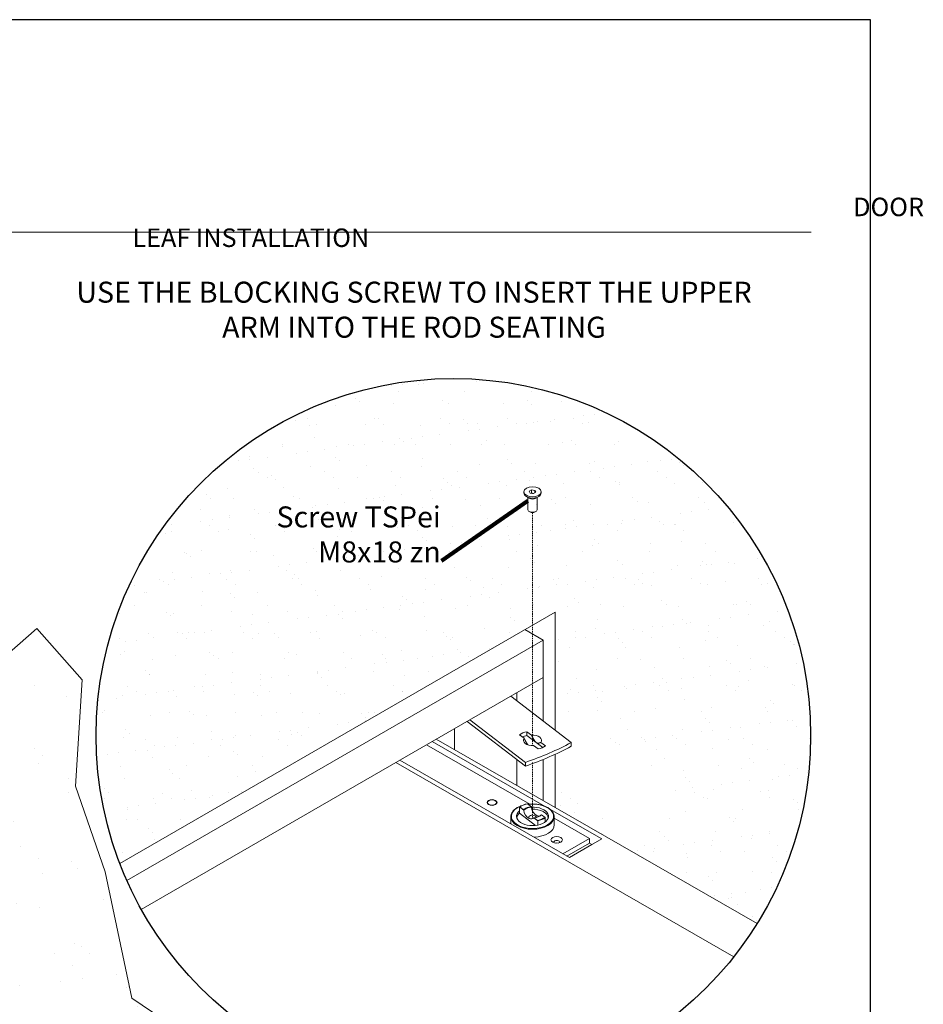
# Model space of a CAD drawing. Units: millimetres. Extents: x 7012 to 8909, y 4130 to 5886.
# Drawn here: x 7603 to 7710, y 4310 to 4427 of the extents above; entities that cross this region are included whole.
import ezdxf

# ---------------------------------------------------------------- set-up
doc = ezdxf.new("R2010")
doc.units = ezdxf.units.MM
doc.linetypes.add('DASHED', pattern=[0.2068, 0.1655, -0.0413])
for name, color, linetype, lineweight in [('Aggiustamento traccia (ISO)', 254, 'DASHED', 15), ('Contorno dettaglio (ISO)', 7, 'Continuous', 25), ('QUOTE', 7, 'Continuous', 9), ('Tratteggio (ISO)', 252, 'Continuous', 15), ('Visibile (ISO)', 7, 'Continuous', 15), ('Visibile sottile (ISO)', 7, 'Continuous', 15)]:
    doc.layers.add(name, color=color, linetype=linetype, lineweight=lineweight)
doc.styles.get("Standard").update_dxf_attribs({"font": 'arial.ttf'})
doc.styles.add('Standard AR 2.5', font='arial.ttf')
doc.dimstyles.new('Standard$7', dxfattribs={"dimtxt": 2.5, "dimasz": 0.18, "dimexe": 0.18, "dimexo": 0.0625, "dimgap": 0.09, "dimtad": 0, "dimtih": 1, "dimtoh": 1, "dimdec": 4, "dimrnd": 1e-08, "dimzin": 0, "dimdsep": 46, "dimtxsty": 'Standard AR 2.5', "dimcen": 0.09, "dimclrd": 256, "dimclre": 256, "dimclrt": 256, "dimadec": 0, "dimazin": 0, "dimtfac": 0.072, "dimtdec": 4, "dimtofl": 0, "dimtmove": 0, "dimatfit": 3, "dimfxl": 1, "dimtolj": 1, "dimtzin": 0, "dimlwd": -1, "dimlwe": -1, "dimarcsym": 0})

msp = doc.modelspace()

# ---------------------------------------------------------------- hatches: boundary and pattern name
at = {"layer": 'Tratteggio (ISO)', "ltscale": 0.5}
h = msp.add_hatch(dxfattribs=at)
h.set_pattern_fill('AR-SAND', color=256, scale=0.1, style=0)
h.set_pattern_definition([(37.5, (5299.825, 3929.933), (-0.160003, 4.8941324), [0, -3.8608, 0, -4.318, 0, -4.1275]), (7.5, (5299.825, 3929.933), (4.495233, 7.168251), [0, -2.0828, 0, -3.4798, 0, -1.3335]), (327.5, (5296.701, 3929.933), (7.909924, 0.014372), [0, -1.27, 0, -4.572, 0, -5.969]), (317.5, (5296.701, 3929.933), (7.635565, 2.229293), [0, -0.635, 0, -2.9972, 0, -3.429])])
edge = h.paths.add_edge_path()
edge.add_arc((7654.1719, 4341.9404), 42.5, 180, 200.970337)
edge.add_line((7614.4868, 4326.7303), (7666.2833, 4356.6349))
edge.add_line((7666.2833, 4356.6349), (7666.2833, 4345.2935))
edge.add_line((7666.2833, 4345.2935), (7681.3143, 4333.7772))
edge.add_line((7681.3143, 4333.7772), (7681.3143, 4333.333))
edge.add_ellipse((7658.9266, 4347.224), major_axis=(32.8647, 0), ratio=0.57734981, start_angle=301.061891, end_angle=312.938155, ccw=False)
edge.add_line((7675.8835, 4330.9703), (7666.2833, 4338.3257))
edge.add_line((7666.2833, 4338.3257), (7666.2833, 4333.3757))
edge.add_line((7666.2833, 4333.3757), (7690.3058, 4319.5665))
edge.add_arc((7654.1719, 4341.9404), 42.5, 328.234584, 360)
edge.add_arc((7654.1719, 4341.9404), 42.5, 0, 180)
h = msp.add_hatch(dxfattribs=at)
h.set_pattern_fill('AR-SAND', color=256, scale=0.2, style=0)
h.set_pattern_definition([(37.5, (5299.825, 3929.933), (-0.320006, 9.788265), [0, -7.7216, 0, -8.636, 0, -8.255]), (7.5, (5299.825, 3929.933), (8.990466, 14.3365), [0, -4.1656, 0, -6.9596, 0, -2.667]), (327.5, (5293.577, 3929.933), (15.819847, 0.028744), [0, -2.54, 0, -9.144, 0, -11.938]), (317.5, (5293.577, 3929.933), (15.27113, 4.45859), [0, -1.27, 0, -5.9944, 0, -6.858])])
edge = h.paths.add_edge_path()
edge.add_ellipse((7595.1048, 4331.4249), major_axis=(19.3322, 0), ratio=0.57734981, start_angle=301.061891, end_angle=312.938155, ccw=False)
edge.add_line((7605.0795, 4321.8639), (7599.4323, 4327.0086))
edge.add_line((7599.4323, 4327.0086), (7600.4121, 4237.8072))
edge.add_line((7600.4121, 4237.8072), (7611.2608, 4201.9808))
edge.add_line((7611.2608, 4201.9808), (7620.7629, 4207.4668))
edge.add_line((7620.7629, 4207.4668), (7608.9099, 4232.4166))
edge.add_line((7608.9099, 4232.4166), (7612.0285, 4253.0606))
edge.add_line((7612.0285, 4253.0606), (7618.591, 4269.3741))
edge.add_line((7618.591, 4269.3741), (7630.3583, 4276.7045))
edge.add_line((7630.3583, 4276.7045), (7622.7451, 4289.0094))
edge.add_line((7622.7451, 4289.0094), (7633.6862, 4298.6873))
edge.add_line((7633.6862, 4298.6873), (7615.9156, 4310.6911))
edge.add_line((7615.9156, 4310.6911), (7612.7257, 4325.7135))
edge.add_line((7612.7257, 4325.7135), (7609.2016, 4335.9075))
edge.add_line((7609.2016, 4335.9075), (7610.013, 4348.5785))
edge.add_line((7610.013, 4348.5785), (7604.5995, 4354.6685))
edge.add_line((7604.5995, 4354.6685), (7595.6169, 4346.8191))
edge.add_line((7595.6169, 4346.8191), (7586.6342, 4352.1472))
edge.add_line((7586.6342, 4352.1472), (7578.2725, 4329.9493))
edge.add_line((7578.2725, 4329.9493), (7553.3727, 4325.323))
edge.add_line((7553.3727, 4325.323), (7540.2114, 4314.1157))
edge.add_line((7540.2114, 4314.1157), (7510.9324, 4317.974))
edge.add_line((7510.9324, 4317.974), (7518.4958, 4294.8196))
edge.add_line((7518.4958, 4294.8196), (7504.2942, 4266.4002))
edge.add_line((7504.2942, 4266.4002), (7516.7283, 4233.8767))
edge.add_line((7516.7283, 4233.8767), (7508.0342, 4203.9903))
edge.add_line((7508.0342, 4203.9903), (7516.3626, 4186.4675))
edge.add_line((7516.3626, 4186.4675), (7508.014, 4166.1927))
edge.add_line((7508.014, 4166.1927), (7519.0396, 4148.7369))
edge.add_line((7519.0396, 4148.7369), (7540.9788, 4161.4035))
edge.add_line((7540.9788, 4161.4035), (7540.9789, 4250.4401))
edge.add_line((7540.9789, 4250.4401), (7525.5462, 4301.404))
edge.add_line((7525.5462, 4301.404), (7525.8735, 4301.7545))
edge.add_line((7525.8735, 4301.7545), (7525.9209, 4301.7435))
edge.add_line((7525.9209, 4301.7435), (7526.0236, 4301.8531))
edge.add_line((7526.0236, 4301.8531), (7526.411, 4302.2679))
edge.add_line((7526.411, 4302.2679), (7526.4111, 4302.2679))
edge.add_line((7526.4111, 4302.2679), (7526.4334, 4302.2918))
edge.add_line((7526.4334, 4302.2918), (7526.411, 4302.2679))
edge.add_line((7526.411, 4302.2679), (7526.411, 4302.2679))
edge.add_line((7526.411, 4302.2679), (7526.4334, 4302.2918))
edge.add_line((7526.4334, 4302.2918), (7526.5357, 4302.4015))
edge.add_line((7526.5357, 4302.4015), (7526.5581, 4302.4253))
edge.add_line((7526.5581, 4302.4253), (7526.5581, 4302.4254))
edge.add_line((7526.5581, 4302.4254), (7526.8119, 4302.6971))
edge.add_line((7526.8119, 4302.6971), (7526.8343, 4302.721))
edge.add_line((7526.8343, 4302.721), (7526.9366, 4302.8306))
edge.add_line((7526.9366, 4302.8306), (7526.959, 4302.8545))
edge.add_line((7526.959, 4302.8545), (7526.9589, 4302.8546))
edge.add_line((7526.9589, 4302.8546), (7527.324, 4303.2455))
edge.add_line((7527.324, 4303.2455), (7527.3464, 4303.2694))
edge.add_line((7527.3464, 4303.2694), (7527.4487, 4303.379))
edge.add_line((7527.4487, 4303.379), (7527.4711, 4303.4029))
edge.add_line((7527.4711, 4303.4029), (7527.4711, 4303.4029))
edge.add_line((7527.4711, 4303.4029), (7527.5645, 4303.503))
edge.add_line((7527.5645, 4303.503), (7527.5503, 4303.5499))
edge.add_line((7527.5503, 4303.5499), (7527.773, 4303.7883))
edge.add_line((7527.773, 4303.7883), (7541.9587, 4300.5016))
edge.add_line((7541.9587, 4300.5016), (7541.9587, 4303.7784))
edge.add_line((7541.9587, 4303.7784), (7599.4323, 4336.9608))
edge.add_line((7599.4323, 4336.9608), (7599.4323, 4328.6867))
edge.add_line((7599.4323, 4328.6867), (7608.2741, 4323.515))
edge.add_line((7608.2741, 4323.515), (7608.2741, 4323.2537))

# ---------------------------------------------------------------- linework, layer by layer
at = {"layer": 'Aggiustamento traccia (ISO)'}
for p, q in [((7663.5872, 4340.9288), (7663.5872, 4368.4875)), ((7663.5872, 4332.2007), (7663.5872, 4338.7765))]:
    msp.add_line(p, q, dxfattribs=at)
at = {"layer": 'Contorno dettaglio (ISO)', "ltscale": 0.5}
msp.add_circle((7654.1719, 4341.9404), 42.5, dxfattribs=at)
at = {"layer": 'Defpoints'}
for p, q in [((7703.7915, 4427.1472), (7493.7915, 4427.1472)), ((7703.7915, 4130.1472), (7703.7915, 4427.1472))]:
    msp.add_line(p, q, dxfattribs=at)
at = {"layer": 'QUOTE'}
msp.add_line((7503.6915, 4401.8522), (7696.7415, 4401.8522), dxfattribs=at)
at = {"layer": 'Visibile (ISO)'}
for p, q in [((7662.5509, 4370.9623), (7662.5509, 4370.8135)), ((7663.2025, 4370.1894), (7662.8544, 4370.3904)), ((7663.0432, 4370.2814), (7663.0432, 4368.8265)), ((7663.208, 4371.0209), (7663.4856, 4371.1812)), ((7663.3096, 4370.802), (7663.208, 4371.0209)), ((7663.6888, 4370.7433), (7663.3096, 4370.802)), ((7663.4856, 4370.8037), (7663.4856, 4371.1812)), ((7663.4856, 4371.1812), (7663.8648, 4371.1225)), ((7663.9664, 4370.9036), (7663.6888, 4370.7433)), ((7663.8648, 4370.8449), (7663.8648, 4371.1225)), ((7663.8648, 4371.1225), (7663.9664, 4370.9036)), ((7663.9719, 4370.1894), (7664.32, 4370.3904)), ((7664.1312, 4370.2814), (7664.1312, 4368.8265)), ((7664.6235, 4370.9623), (7664.6235, 4370.8135)), ((7663.2763, 4368.5619), (7663.2025, 4368.6045)), ((7663.8981, 4368.5619), (7663.9719, 4368.6045)), ((7666.2833, 4356.6349), (7614.4868, 4326.7303)), ((7666.2833, 4345.2935), (7666.2833, 4356.6349)), ((7666.2833, 4342.5691), (7666.2833, 4356.6349)), ((7664.8408, 4353.29), (7662.6652, 4354.5461)), ((7615.3249, 4324.702), (7664.8408, 4353.29)), ((7662.2426, 4347.3483), (7664.8408, 4348.8483)), ((7617.046, 4321.254), (7662.2426, 4347.3483)), ((7660.9896, 4346.6249), (7668.1896, 4341.1086)), ((7655.8035, 4343.6307), (7662.7588, 4338.3017)), ((7656.1341, 4343.8215), (7662.7588, 4338.7458)), ((7662.5857, 4341.6184), (7662.0546, 4342.0253)), ((7662.9235, 4342.4033), (7662.9235, 4341.9591)), ((7662.9235, 4342.4033), (7663.4546, 4341.9964)), ((7650.9841, 4340.8482), (7663.2718, 4333.7847)), ((7651.6587, 4341.2377), (7665.1048, 4333.5083)), ((7652.1396, 4341.5153), (7690.31, 4319.5734)), ((7662.9235, 4341.9591), (7664.0216, 4341.1178)), ((7664.0216, 4341.1178), (7664.7967, 4340.524)), ((7664.5887, 4341.1275), (7665.1197, 4340.7207)), ((7668.1896, 4341.1086), (7668.1896, 4340.6644)), ((7664.2508, 4340.3426), (7663.7198, 4340.7495)), ((7666.2833, 4333.3757), (7666.2833, 4339.7163)), ((7687.5436, 4315.6235), (7647.3312, 4338.7392)), ((7667.9779, 4327.4247), (7647.8121, 4339.0168)), ((7662.7588, 4338.7458), (7662.7588, 4338.3017)), ((7662.9815, 4333.817), (7663.4546, 4333.4545)), ((7662.5443, 4333.0676), (7662.0401, 4333.4539)), ((7663.9422, 4331.2514), (7662.0401, 4332.7087)), ((7662.5349, 4333.1154), (7662.0931, 4333.4539)), ((7665.6488, 4333.1956), (7671.8187, 4329.6489)), ((7661.0032, 4331.434), (7661.0032, 4332.2759)), ((7664.214, 4331.7944), (7663.7442, 4332.1544)), ((7664.1928, 4331.8452), (7663.7849, 4332.1577)), ((7666.1712, 4331.332), (7666.1712, 4332.2759)), ((7666.1712, 4332.118), (7670.3731, 4329.7026)), ((7670.3731, 4329.7026), (7667.208, 4327.8673)), ((7670.3731, 4329.1474), (7667.6888, 4327.5909)), ((7671.8187, 4329.6489), (7667.9804, 4327.4232)), ((7670.3731, 4329.1474), (7670.3731, 4329.7026)), ((7670.6622, 4328.9812), (7670.3731, 4329.1474))]:
    msp.add_line(p, q, dxfattribs=at)
at = {"layer": 'Visibile (ISO)', "ltscale": 0.5}
for p, q in [((7595.6169, 4346.8191), (7604.5995, 4354.6685)), ((7604.5995, 4354.6685), (7610.013, 4348.5785)), ((7610.013, 4348.5785), (7609.2016, 4335.9075)), ((7609.2016, 4335.9075), (7612.7257, 4325.7135)), ((7662.0931, 4333.4539), (7662.0401, 4333.4539)), ((7662.0401, 4333.4539), (7662.0401, 4332.7087)), ((7662.5349, 4333.1154), (7662.5443, 4333.0676)), ((7663.4546, 4333.4545), (7663.464, 4333.4067)), ((7664.1928, 4331.8452), (7664.2146, 4331.7932)), ((7664.2146, 4331.7932), (7664.2146, 4331.2935)), ((7665.1036, 4332.1663), (7665.1036, 4331.6666)), ((7612.7257, 4325.7135), (7615.9156, 4310.6911)), ((7615.9156, 4310.6911), (7633.6862, 4298.6873))]:
    msp.add_line(p, q, dxfattribs=at)
at = {"layer": 'Visibile (ISO)', "flags": 128}
for points in [[(7663.4856, 4370.8037), (7663.4844, 4370.8026), (7663.4832, 4370.8015), (7663.482, 4370.8004), (7663.4808, 4370.7993), (7663.4796, 4370.7983), (7663.4784, 4370.7972), (7663.4773, 4370.7961), (7663.4761, 4370.7951), (7663.4749, 4370.7941), (7663.4737, 4370.793), (7663.4726, 4370.792), (7663.4714, 4370.791), (7663.4703, 4370.7899), (7663.4691, 4370.7889), (7663.468, 4370.7879), (7663.4668, 4370.7869), (7663.4657, 4370.7859), (7663.4645, 4370.7849), (7663.4634, 4370.7839), (7663.4623, 4370.7829), (7663.4611, 4370.782), (7663.46, 4370.781), (7663.4589, 4370.78), (7663.4578, 4370.7791)], [(7663.6948, 4370.7468), (7663.6866, 4370.7479), (7663.6785, 4370.749), (7663.6703, 4370.7503), (7663.6622, 4370.7517), (7663.654, 4370.7531), (7663.6458, 4370.7547), (7663.6376, 4370.7564), (7663.6294, 4370.7582), (7663.6211, 4370.7601), (7663.6127, 4370.7621), (7663.6043, 4370.7642), (7663.5959, 4370.7664), (7663.5873, 4370.7688), (7663.5787, 4370.7712), (7663.57, 4370.7738), (7663.5611, 4370.7766), (7663.5522, 4370.7794), (7663.5431, 4370.7824), (7663.534, 4370.7856), (7663.5246, 4370.7889), (7663.5151, 4370.7923), (7663.5055, 4370.7959), (7663.4956, 4370.7997), (7663.4856, 4370.8037)], [(7662.5857, 4341.6184), (7662.616, 4341.5598), (7662.6447, 4341.5048), (7662.672, 4341.453), (7662.698, 4341.4043), (7662.7227, 4341.3583), (7662.7464, 4341.3149), (7662.7691, 4341.2738), (7662.7908, 4341.2349), (7662.8118, 4341.1981), (7662.832, 4341.1632), (7662.8515, 4341.13), (7662.8703, 4341.0985), (7662.8886, 4341.0686), (7662.9064, 4341.0402), (7662.9237, 4341.0131), (7662.9406, 4340.9874), (7662.9571, 4340.9629), (7662.9733, 4340.9395), (7662.9892, 4340.9173), (7663.0049, 4340.8962), (7663.0204, 4340.8761), (7663.0357, 4340.857), (7663.0509, 4340.8388), (7663.066, 4340.8216)], [(7664.0216, 4341.1178), (7664.0025, 4341.1332), (7663.9836, 4341.1499), (7663.9649, 4341.1679), (7663.9463, 4341.1872), (7663.9276, 4341.2078), (7663.9089, 4341.2298), (7663.89, 4341.2533), (7663.8708, 4341.2782), (7663.8513, 4341.3048), (7663.8314, 4341.3331), (7663.8111, 4341.3631), (7663.7901, 4341.395), (7663.7686, 4341.4289), (7663.7462, 4341.4651), (7663.7231, 4341.5035), (7663.699, 4341.5445), (7663.6738, 4341.5882), (7663.6474, 4341.635), (7663.6197, 4341.6849), (7663.5905, 4341.7385), (7663.5596, 4341.796), (7663.5268, 4341.8578), (7663.4919, 4341.9244), (7663.4546, 4341.9964)], [(7664.5887, 4341.1275), (7664.5514, 4341.1127), (7664.5165, 4341.0995), (7664.4837, 4341.0879), (7664.4528, 4341.0778), (7664.4236, 4341.069), (7664.3959, 4341.0615), (7664.3695, 4341.0552), (7664.3443, 4341.0501), (7664.3202, 4341.046), (7664.297, 4341.0431), (7664.2747, 4341.0411), (7664.2531, 4341.0403), (7664.2322, 4341.0404), (7664.2118, 4341.0416), (7664.1919, 4341.0438), (7664.1725, 4341.0471), (7664.1533, 4341.0515), (7664.1344, 4341.057), (7664.1156, 4341.0637), (7664.097, 4341.0717), (7664.0783, 4341.081), (7664.0596, 4341.0917), (7664.0408, 4341.1039), (7664.0216, 4341.1178)]]:
    msp.add_lwpolyline(points, dxfattribs=at)
at = {"layer": 'Visibile (ISO)'}
for points in [[(7661.0032, 4332.2759), (7661.0065, 4332.3529), (7661.0163, 4332.4296), (7661.0326, 4332.5059), (7661.0553, 4332.5813), (7661.0842, 4332.6559), (7661.1193, 4332.7292), (7661.1605, 4332.801), (7661.2075, 4332.8714), (7661.2602, 4332.94), (7661.3184, 4333.0068), (7661.382, 4333.0716), (7661.4507, 4333.1343), (7661.5245, 4333.1948), (7661.6032, 4333.253), (7661.6864, 4333.3087), (7661.7741, 4333.3619), (7661.866, 4333.4124), (7661.9619, 4333.4602), (7662.0616, 4333.5051), (7662.1649, 4333.5471), (7662.2166, 4333.566)], [(7663.0516, 4333.7633), (7663.0886, 4333.7681), (7663.2122, 4333.7805), (7663.3367, 4333.7893), (7663.4618, 4333.7947), (7663.5872, 4333.7965), (7663.7126, 4333.7947), (7663.8376, 4333.7893), (7663.9621, 4333.7805), (7664.0858, 4333.7681), (7664.2082, 4333.7522), (7664.3293, 4333.7329), (7664.4486, 4333.7102), (7664.5658, 4333.684), (7664.6808, 4333.6546), (7664.7932, 4333.6219), (7664.9029, 4333.586), (7665.0095, 4333.5471), (7665.1127, 4333.5051), (7665.2124, 4333.4602), (7665.3083, 4333.4124), (7665.4002, 4333.3619), (7665.4879, 4333.3087), (7665.5712, 4333.253), (7665.6498, 4333.1948), (7665.7236, 4333.1343), (7665.7924, 4333.0716), (7665.856, 4333.0068), (7665.9142, 4332.94), (7665.9669, 4332.8713), (7666.0139, 4332.801), (7666.055, 4332.7291), (7666.0902, 4332.6559), (7666.1191, 4332.5814), (7666.1418, 4332.5059), (7666.158, 4332.4296), (7666.1679, 4332.3529), (7666.1712, 4332.2759)], [(7665.1036, 4332.1663), (7665.1007, 4332.1719), (7665.0998, 4332.1735), (7665.099, 4332.1751), (7665.0981, 4332.1767), (7665.0973, 4332.1782), (7665.0965, 4332.1798), (7665.0956, 4332.1814), (7665.0948, 4332.183), (7665.0939, 4332.1846), (7665.0931, 4332.1862), (7665.0922, 4332.1877), (7665.0914, 4332.1893), (7665.0906, 4332.1909), (7665.0897, 4332.1925), (7665.0889, 4332.194), (7665.088, 4332.1956), (7665.0872, 4332.1972), (7665.0863, 4332.1988), (7665.0855, 4332.2004), (7665.0847, 4332.2019), (7665.0838, 4332.2035), (7665.083, 4332.2051), (7665.0821, 4332.2066), (7665.0813, 4332.2082), (7664.6693, 4332.5239)]]:
    msp.add_lwpolyline(points, dxfattribs=at)
at = {"layer": 'Visibile (ISO)', "ltscale": 0.5}
for centre, radius, start, end in [((7663.703, 4333.1085), 1.1594, 182.022843, 244.548939), ((7664.6227, 4333.4476), 1.1594, 182.022843, 244.548939), ((7663.4179, 4332.4404), 0.4346, 240.630466, 318.868209), ((7664.3377, 4332.7795), 0.4346, 240.630466, 290.406386)]:
    msp.add_arc(centre, radius, start, end, dxfattribs=at)
at = {"layer": 'Visibile (ISO)'}
for centre, major_axis, ratio in [((7663.5872, 4370.9623), (-1.0363, 0), 0.57734981), ((7658.773, 4333.9709), (-0.595, 0), 0.57735027), ((7658.773, 4333.9709), (-0.595, 0), 0.57735027), ((7658.773, 4333.9709), (-0.5325, 0), 0.57735027), ((7666.4663, 4329.5291), (-0.68, 0), 0.57735027)]:
    msp.add_ellipse(centre, major_axis=major_axis, ratio=ratio, dxfattribs=at)
for centre, major_axis, ratio, start_param, end_param in [((7663.5872, 4370.8135), (1.0363, 0), 0.57734981, 3.14159265, 6.28318531), ((7663.5872, 4370.4115), (-0.544, 0), 0.57734981, 0.78539696, 2.35619489), ((7663.5872, 4368.8265), (0.544, 0), 0.57734981, 3.14159265, 6.28318531), ((7663.5872, 4368.7414), (0.4397, 0), 0.57734981, 3.92698961, 5.49778755), ((7663.5872, 4341.373), (1.904, 0), 0.57734981, 1.92681685, 2.50632025), ((7663.5872, 4341.373), (1.088, 0), 0.57734981, 5.88175998, 7.97615508), ((7663.5872, 4340.9288), (1.904, 0), 0.57734981, 1.92681685, 2.25912527), ((7663.5872, 4341.373), (-1.088, 0), 0.57734981, 5.88175998, 7.97615508), ((7645.8019, 4354.9995), (32.8647, 0), 0.57734981, 5.25452125, 5.46180116), ((7645.8019, 4354.5554), (32.8647, 0), 0.57734981, 5.25452125, 5.46180116), ((7663.5872, 4341.373), (-1.904, 0), 0.57734981, 1.92681685, 2.50632025), ((7663.5872, 4332.3314), (1.904, 0), 0.57735073, 2.51933234, 7.92093517), ((7663.5872, 4332.1093), (1.8632, 0), 0.57735073, 2.55054313, 3.14559297), ((7663.5872, 4332.1093), (1.8632, 0), 0.57735073, -0.00400032, 1.62095152), ((7663.5872, 4332.2007), (0.452, 0), 0.57735073, 6.26855476, 9.98704073), ((7663.5872, 4331.332), (2.584, 0), 0.57735073, 4.78300059, 6.28318531), ((7666.4663, 4329.2515), (-0.34, 0), 0.57735027, 2.78022553, 6.64455243), ((7666.4663, 4328.9739), (-0.34, 0), 0.57735027, 4.22569403, 5.19908394), ((7666.4663, 4328.9739), (0.34, 0), 0.57735027, 1.08410137, 2.05749128), ((7670.6622, 4330.3137), (-0.8187, 1.4118), 0.57860687, 2.35510187, 2.35728711)]:
    msp.add_ellipse(centre, major_axis=major_axis, ratio=ratio, start_param=start_param, end_param=end_param, dxfattribs=at)
at = {"layer": 'Visibile (ISO)', "ltscale": 0.5}
for centre, major_axis, ratio, start_param, end_param in [((7663.5873, 4332.8227), (-1.9085, 0.0399), 0.54422299, -1.23644047, -0.61415144), ((7663.5872, 4332.8311), (-1.8632, 0), 0.55954039, 5.04346572, 5.64287154), ((7663.5872, 4332.8033), (1.155, 0), 0.53228428, 7.96214028, 8.98045429), ((7663.5872, 4332.8311), (-1.8632, 0), 0.55954039, 1.90187306, 2.50127889), ((7663.5873, 4332.8227), (-1.9039, -0.0083), 0.57300406, 1.90374348, 2.48928391)]:
    msp.add_ellipse(centre, major_axis=major_axis, ratio=ratio, start_param=start_param, end_param=end_param, dxfattribs=at)
for points, knots in [([(7663.4547, 4333.4539), (7663.419, 4333.4518), (7663.3834, 4333.4488), (7663.0789, 4333.4151), (7662.8303, 4333.3338), (7662.6105, 4333.1848), (7662.5698, 4333.1512), (7662.5349, 4333.1154)], [7.966816525, 7.966816525, 7.966816525, 7.966816525, 8.058573413, 8.058573413, 8.759250899, 8.759250899, 8.943692764, 8.943692764, 8.943692764, 8.943692764]), ([(7663.7442, 4332.1544), (7663.7839, 4332.1572), (7663.8234, 4332.1611), (7664.1586, 4332.204), (7664.4255, 4332.305), (7664.6211, 4332.4716), (7664.6468, 4332.4972), (7664.6693, 4332.5239)], [4.84626149, 4.84626149, 4.84626149, 4.84626149, 4.94849444, 4.94849444, 5.72470773, 5.72470773, 5.85747062, 5.85747062, 5.85747062, 5.85747062])]:
    msp.add_open_spline(points, degree=3, knots=knots, dxfattribs=at)
at = {"layer": 'Visibile sottile (ISO)'}
for p, q in [((7664.8408, 4343.6743), (7664.8408, 4353.29)), ((7661.7029, 4346.0784), (7661.7029, 4347.0367)), ((7654.3242, 4340.2595), (7654.3242, 4342.786)), ((7661.7029, 4336.0179), (7661.7029, 4339.1107)), ((7664.8408, 4334.2049), (7664.8408, 4339.0892)), ((7670.6622, 4328.9812), (7667.9779, 4327.4247))]:
    msp.add_line(p, q, dxfattribs=at)
for centre, major_axis, start_param, end_param in [((7663.5872, 4332.3314), (-2.516, 0), 5.32929063, 11.20432966), ((7663.5872, 4332.2759), (-2.584, 0), 0, 3.14159265)]:
    msp.add_ellipse(centre, major_axis=major_axis, ratio=0.57735073, start_param=start_param, end_param=end_param, dxfattribs=at)

# ---------------------------------------------------------------- texts
at = {"layer": 'QUOTE', "insert": (7615.9902, 4405.9614), "char_height": 2.2, "width": 78.962248, "attachment_point": 1}
msp.add_mtext('\\pi38.977;DOOR LEAF INSTALLATION', dxfattribs=at)
at = {"layer": 'Visibile (ISO)', "ltscale": 0.5, "char_height": 2.5}
for s, insert, attachment_point in [('{\\fArial|b1|i0|c0|p34;USE THE BLOCKING SCREW TO INSERT THE UPPER\\PARM INTO THE ROD SEATING}', (7649.4888, 4392.6304), 5), ('{\\fArial|b0|i0|c238|p34;Screw TSPei\\PM8x}18{\\fArial|b0|i0|c238|p34; zn}', (7652.6722, 4362.546), 9)]:
    msp.add_mtext(s, dxfattribs=dict(at, insert=insert, attachment_point=attachment_point))

# ---------------------------------------------------------------- leaders
at = {"layer": 'Visibile (ISO)', "ltscale": 0.5}
msp.add_leader([(7663.0445, 4369.8662), (7652.7622, 4362.721)], dimstyle='Standard$7', override={"dimtxt": 0.35, "dimasz": 1.8, "dimgap": 0.09, "dimtad": 0, "dimrnd": 0, "dimtxsty": 'Standard', "dimclrd": 0, "dimclre": 0, "dimclrt": 0, "dimtfac": 1, "dimlwd": 65534, "dimlwe": 65534}, dxfattribs=at)

doc.saveas('drawing.dxf')
